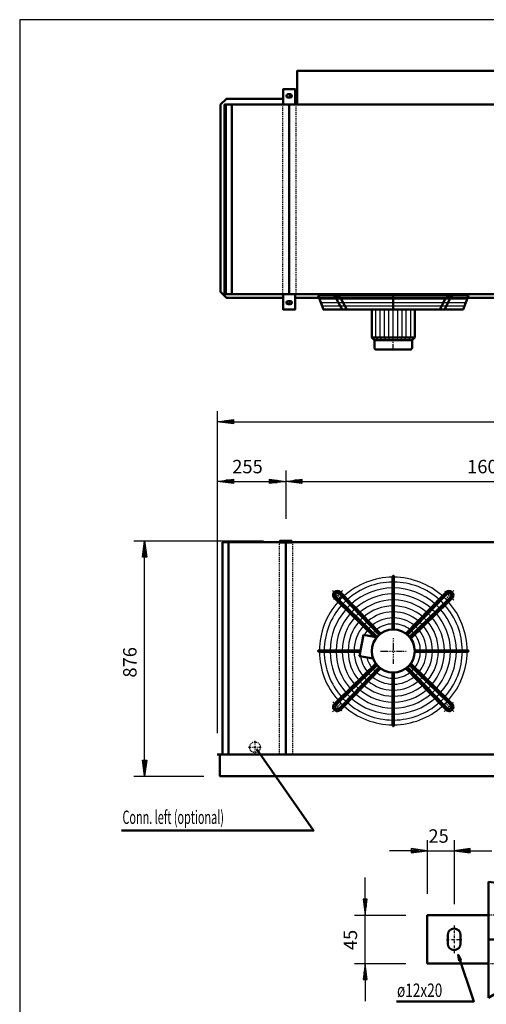
# Model space of a CAD drawing. Extents: x -4729 to 3233, y 361 to 5920.
# Drawn here: x -4729 to -2993, y 2253 to 5920 of the extents above; entities that cross this region are included whole.
import ezdxf

# ---------------------------------------------------------------- set-up
doc = ezdxf.new("R2010")
doc.units = 0
doc.header["$MEASUREMENT"] = 0
for name, pattern in [('DASHDOT', [8.5, 4, -2, 0.5, -2]), ('HIDDEN', [7, 4, -3]), ('STRICHPUNKT2', [18.5, 10, -4, 0.5, -4])]:
    doc.linetypes.add(name, pattern=pattern)
doc.layers.get('0').update_dxf_attribs({"linetype": 'CONTINUOUS'})
for name, color, linetype in [('APPLE', 7, 'CONTINUOUS'), ('DIM49', 4, 'CONTINUOUS'), ('HATCH', 3, 'CONTINUOUS'), ('LE_HIDDEN1', 3, 'HIDDEN'), ('LE_MIDDLE', 7, 'CONTINUOUS'), ('TITLE', 7, 'CONTINUOUS'), ('TXT_ALL', 7, 'CONTINUOUS')]:
    doc.layers.add(name, color=color, linetype=linetype)
doc.layers.add('LE_NORM', color=7, linetype='CONTINUOUS', lineweight=50)
doc.styles.add('MONOTXT', font='monotxt.shx')
doc.dimstyles.new('DST_0001', dxfattribs={"dimscale": 20, "dimtxt": 2.5, "dimasz": 3.5, "dimexe": 2, "dimexo": 4, "dimgap": 0.09, "dimtad": 1, "dimdec": 1, "dimdsep": 46, "dimtxsty": 'MONOTXT', "dimcen": 0, "dimdle": 0.09, "dimclrd": 4, "dimclre": 4, "dimclrt": 3, "dimadec": 1, "dimazin": 0, "dimtfac": 1, "dimtmove": 2, "dimatfit": 3, "dimfxl": 1, "dimtzin": 0, "dimarcsym": 0})
doc.dimstyles.new('DST_0002', dxfattribs={"dimscale": 20, "dimtxt": 2.5, "dimasz": 3.5, "dimexe": 2, "dimexo": 4, "dimgap": 0.09, "dimtad": 1, "dimdec": 1, "dimdsep": 46, "dimtxsty": 'MONOTXT', "dimcen": 0, "dimdle": 0.09, "dimse1": 1, "dimclrd": 4, "dimclre": 4, "dimclrt": 3, "dimadec": 1, "dimazin": 0, "dimtfac": 1, "dimtmove": 2, "dimatfit": 3, "dimfxl": 1, "dimtzin": 0, "dimarcsym": 0})
doc.dimstyles.new('DST_0003', dxfattribs={"dimscale": 20, "dimtxt": 2.5, "dimasz": 3.5, "dimexe": 2, "dimexo": 5.333333, "dimgap": 0.09, "dimtad": 1, "dimdec": 1, "dimlfac": 0.750002, "dimdsep": 46, "dimtxsty": 'MONOTXT', "dimcen": 0, "dimdle": 0.09, "dimclrd": 4, "dimclre": 4, "dimclrt": 3, "dimadec": 1, "dimazin": 0, "dimtfac": 1, "dimtmove": 2, "dimatfit": 3, "dimfxl": 1, "dimtzin": 0, "dimarcsym": 0})

# ---------------------------------------------------------------- blocks, each defined once
blk = doc.blocks.new('*D4')
at = {"layer": 'DIM49'}
for p, q in [((-3212.4, 2864.4), (-3212.4, 2664.4)), ((-3112.4, 2864.4), (-3112.4, 2626)), ((-3272.4, 2824.4), (-3352.4, 2824.4)), ((-3212.4, 2824.4), (-3272.4, 2832.4)), ((-3272.4, 2832.4), (-3272.4, 2816.4)), ((-3272.4, 2816.4), (-3212.4, 2824.4)), ((-3270.4, 2828.4), (-3244.4, 2828.4)), ((-3270.4, 2824.4), (-3214.4, 2824.4)), ((-3212.4, 2824.4), (-3112.4, 2824.4)), ((-3052.4, 2832.4), (-3112.4, 2824.4)), ((-3112.4, 2824.4), (-3052.4, 2816.4)), ((-3054.4, 2824.4), (-3110.4, 2824.4)), ((-3054.4, 2828.4), (-3080.4, 2828.4)), ((-3052.4, 2816.4), (-3052.4, 2832.4)), ((-3052.4, 2824.4), (-2972.4, 2824.4)), ((-3270.4, 2820.4), (-3244.4, 2820.4)), ((-3054.4, 2820.4), (-3080.4, 2820.4))]:
    blk.add_line(p, q, dxfattribs=at)
at = {"layer": 'TXT_ALL', "color": 3}
blk.add_text('25', height=50, rotation=360, dxfattribs=at).set_placement((-3208.1, 2854.4))
blk = doc.blocks.new('*D5')
at = {"layer": 'DIM49'}
for p, q in [((-3443.4, 2644.4), (-3443.4, 2724.4)), ((-3435.4, 2644.4), (-3451.4, 2644.4)), ((-3451.4, 2644.4), (-3443.4, 2584.4)), ((-3447.4, 2642.4), (-3447.4, 2616.4)), ((-3443.4, 2584.4), (-3435.4, 2644.4)), ((-3443.4, 2642.4), (-3443.4, 2586.4)), ((-3439.4, 2642.4), (-3439.4, 2616.4)), ((-3483.4, 2584.4), (-3292.4, 2584.4)), ((-3443.4, 2404.4), (-3443.4, 2584.4)), ((-3483.4, 2404.4), (-3292.4, 2404.4)), ((-3443.4, 2404.4), (-3451.4, 2344.4)), ((-3435.4, 2344.4), (-3443.4, 2404.4)), ((-3443.4, 2346.4), (-3443.4, 2402.4)), ((-3447.4, 2346.4), (-3447.4, 2372.4)), ((-3439.4, 2346.4), (-3439.4, 2372.4)), ((-3451.4, 2344.4), (-3435.4, 2344.4)), ((-3443.4, 2344.4), (-3443.4, 2264.4))]:
    blk.add_line(p, q, dxfattribs=at)
at = {"layer": 'TXT_ALL', "color": 3}
blk.add_text('45', height=50, rotation=90, dxfattribs=at).set_placement((-3473.4, 2454.2))
blk = doc.blocks.new('TOP_________________00006')
at = {"layer": 'HATCH'}
for p, q in [((-3614, 4879.9), (-3063.8, 4879.9)), ((-3609.1, 4866.9), (-3068.7, 4866.9)), ((-3604.1, 4853.9), (-3073.6, 4853.9)), ((-3338.9, 4725.9), (-3338.9, 4839.9))]:
    blk.add_line(p, q, dxfattribs=at)
for points in [[(-3618.9, 4892.9), (-3058.9, 4892.9)], [(-3394.9, 4725.9), (-3403.9, 4735.9), (-3403.9, 4839.9)], [(-3380.9, 4725.9), (-3387.4, 4735.9), (-3387.4, 4839.9)], [(-3366.9, 4725.9), (-3371.9, 4735.9), (-3371.9, 4839.9)], [(-3352.9, 4725.9), (-3355.4, 4735.9), (-3355.4, 4839.9)], [(-3324.9, 4725.9), (-3322.4, 4735.9), (-3322.4, 4839.9)], [(-3310.9, 4725.9), (-3305.9, 4735.9), (-3305.9, 4839.9)], [(-3296.9, 4725.9), (-3290.4, 4735.9), (-3290.4, 4839.9)], [(-3282.9, 4725.9), (-3273.9, 4735.9), (-3273.9, 4839.9)]]:
    blk.add_lwpolyline(points, dxfattribs=at)
for radius, start, end in [(275, 90.5209, 131.7303), (257, 90.5574, 131.5665), (275, 48.2697, 89.4791), (257, 48.4335, 89.4426), (234.8, 90.6102, 131.3292), (212.5, 90.6741, 131.0421), (234.8, 48.6708, 89.3898), (212.5, 48.9579, 89.3259), (275, 138.2697, 179.4791), (275, 133.1892, 136.8108), (257, 133.1276, 136.8724), (190.2, 90.7529, 130.6879), (190.2, 49.3121, 89.2471), (257, 43.1276, 46.8724), (275, 43.1892, 46.8108), (275, 0.5209, 41.7303), (257, 138.4335, 179.4426), (234.8, 138.6708, 179.3898), (212.5, 138.9579, 179.3259), (234.8, 133.0384, 136.9616), (212.5, 132.9306, 137.0694), (190.2, 132.7976, 137.2024), (168, 90.8526, 130.2395), (145.8, 90.9828, 129.654), (168, 49.7605, 89.1474), (145.8, 50.346, 89.0172), (190.2, 42.7976, 47.2024), (212.5, 42.9306, 47.0942), (234.8, 43.0384, 46.9616), (212.5, 0.8498, 41.0421), (234.8, 0.6102, 41.3292), (257, 0.5574, 41.5665), (190.2, 139.3121, 179.2471), (168, 139.7605, 179.1474), (168, 132.6292, 137.3708), (145.8, 132.4095, 137.5905), (123.5, 91.1599, 128.8567), (101.2, 91.4149, 127.7071), (123.5, 51.1433, 88.8401), (101.2, 52.2929, 88.5851), (145.8, 42.4095, 47.5905), (168, 42.6292, 47.3708), (168, 0.8526, 40.2395), (190.2, 0.7529, 40.6879), (145.8, 140.346, 179.0172), (123.5, 141.1433, 151.1019), (123.5, 132.1106, 137.8894), (101.2, 131.6802, 138.3198), (101.2, 41.6802, 48.3198), (123.5, 42.1106, 47.8894), (123.5, 1.1599, 38.8567), (145.8, 0.9828, 39.654), (101.2, 142.2929, 146.7302), (101.2, 1.4149, 37.7071), (275, -179.4791, -138.2697), (257, -179.4426, -138.4335), (234.8, -179.3898, -138.6708), (212.5, -179.3259, -138.9579), (190.2, -179.2471, -139.3121), (168, -179.1474, -139.7605), (145.8, -179.0172, -140.346), (101.2, -37.7071, -1.4149), (123.5, -38.8567, -1.1599), (145.8, -39.654, -0.9828), (168, -40.2395, -0.8526), (190.2, -40.6879, -0.7529), (212.5, -41.0421, -0.6741), (234.8, -41.3292, -0.1893), (257, -41.5665, -0.5574), (275, -41.7303, -0.5209), (123.5, -171.1019, -141.1433), (101.2, -166.7302, -142.2929), (123.5, -137.8894, -132.1106), (101.2, -138.3198, -131.6802), (101.2, -127.7071, -91.4149), (101.2, -88.5851, -52.2929), (101.2, -48.3198, -41.6802), (123.5, -47.8894, -42.1106), (168, -137.3708, -132.6292), (145.8, -137.5905, -132.4095), (145.8, -129.654, -90.9828), (123.5, -128.8567, -91.1599), (123.5, -88.8401, -51.1433), (145.8, -89.0172, -50.346), (145.8, -47.5905, -42.4095), (168, -47.3708, -42.6292), (212.5, -137.0694, -132.9306), (190.2, -137.2024, -132.7976), (190.2, -130.6879, -90.7529), (168, -130.2395, -90.8526), (168, -89.1474, -49.7605), (190.2, -89.2471, -49.3121), (190.2, -47.2024, -42.7976), (212.5, -47.0694, -42.9306), (275, -136.8108, -133.1892), (257, -136.8724, -133.1276), (234.8, -136.9616, -133.0384), (257, -131.5665, -90.5574), (234.8, -131.3292, -90.6102), (212.5, -131.0421, -90.6741), (212.5, -89.3259, -48.9579), (234.8, -89.3898, -48.6708), (257, -89.4426, -48.4335), (234.8, -46.9616, -43.0384), (257, -46.8724, -43.1276), (275, -46.8108, -43.1892), (275, -131.7303, -90.5209), (275, -89.4791, -48.2697)]:
    blk.add_arc((-3338.9, 3568.4), radius, start, end, dxfattribs=at)
at = {"layer": 'LE_MIDDLE', "color": 2, "linetype": 'DASHDOT'}
for p, q in [((-3545, 4900.9), (-3545, 4873.5)), ((-3338.9, 4690.9), (-3338.9, 4900.9)), ((-3132.7, 4873.5), (-3132.7, 4900.9)), ((-3564.4, 3794), (-3535.4, 3765)), ((-3113.3, 3794), (-3142.3, 3765)), ((-3338.9, 3616.4), (-3338.9, 3520.4)), ((-3386.9, 3568.4), (-3290.9, 3568.4)), ((-3564.4, 3342.8), (-3535.4, 3371.8)), ((-3113.3, 3342.8), (-3142.3, 3371.8))]:
    blk.add_line(p, q, dxfattribs=at)
for start, end in [(130.1264, 139.8736), (40.1264, 49.8736), (-139.8736, -130.1264), (-49.8736, -40.1264)]:
    blk.add_arc((-3338.9, 3568.4), 294, start, end, dxfattribs=at)
at = {"layer": 'LE_NORM'}
for p, q in [((-3553.6, 4885.9), (-3529.2, 4839.9)), ((-3338.9, 4839.9), (-3338.9, 4892.9)), ((-3141.8, 4885.9), (-3166.2, 4839.9)), ((-3124.1, 4885.9), (-3148.5, 4839.9)), ((-3141.8, 4885.9), (-3116.7, 4885.9)), ((-3418.9, 4839.9), (-3418.9, 4735.9)), ((-3258.9, 4735.9), (-3258.9, 4839.9)), ((-3268.9, 4725.9), (-3258.9, 4735.9)), ((-3268.9, 4725.9), (-3268.9, 4698.9)), ((-3400.9, 4690.9), (-3276.9, 4690.9)), ((-3341.4, 3845.9), (-3341.4, 3843.4)), ((-3341.4, 3843.4), (-3341.4, 3825.4)), ((-3341.4, 3825.4), (-3341.4, 3803.1)), ((-3336.4, 3843.4), (-3336.4, 3845.9)), ((-3336.4, 3648.4), (-3336.4, 3843.4)), ((-3540.3, 3782.5), (-3527.1, 3768.9)), ((-3341.4, 3803.1), (-3341.4, 3780.9)), ((-3341.4, 3780.9), (-3341.4, 3758.6)), ((-3155.8, 3773.6), (-3142.6, 3787.3)), ((-3137.4, 3782.5), (-3150.7, 3768.9)), ((-3557.8, 3764.7), (-3544.1, 3751.4)), ((-3539.4, 3756.6), (-3553, 3769.8)), ((-3399.2, 3620.9), (-3539.4, 3756.6)), ((-3527.1, 3768.9), (-3391.4, 3628.7)), ((-3341.4, 3758.6), (-3341.4, 3736.4)), ((-3291.8, 3633.1), (-3155.8, 3773.6)), ((-3150.7, 3768.9), (-3286.3, 3628.7)), ((-3278.5, 3620.9), (-3138.4, 3756.6)), ((-3133.6, 3751.4), (-3274.1, 3615.4)), ((-3138.4, 3756.6), (-3124.7, 3769.8)), ((-3120, 3764.7), (-3133.6, 3751.4)), ((-3341.4, 3736.4), (-3341.4, 3714.1)), ((-3341.4, 3714.1), (-3341.4, 3691.9)), ((-3341.4, 3691.9), (-3341.4, 3669.6)), ((-3341.4, 3669.6), (-3341.4, 3648.4)), ((-3385.9, 3633.1), (-3400.8, 3648.5)), ((-3450.1, 3628.6), (-3460.3, 3570.9)), ((-3409.9, 3621.5), (-3450.1, 3628.6)), ((-3613.9, 3570.9), (-3616.4, 3570.9)), ((-3616.4, 3565.9), (-3613.9, 3565.9)), ((-3460.3, 3570.9), (-3613.9, 3570.9)), ((-3613.9, 3565.9), (-3461.2, 3565.9)), ((-3258.9, 3570.9), (-3063.9, 3570.9)), ((-3258.9, 3565.9), (-3063.9, 3565.9)), ((-3063.9, 3570.9), (-3061.4, 3570.9)), ((-3063.9, 3565.9), (-3061.4, 3565.9)), ((-3544.1, 3385.3), (-3403.6, 3521.4)), ((-3274.1, 3521.4), (-3133.6, 3385.3)), ((-3399.2, 3515.9), (-3539.4, 3380.2)), ((-3527.1, 3367.9), (-3391.4, 3508.1)), ((-3385.9, 3503.7), (-3521.9, 3363.2)), ((-3341.4, 3293.4), (-3341.4, 3488.4)), ((-3336.4, 3488.4), (-3336.4, 3293.4)), ((-3155.8, 3363.2), (-3291.8, 3503.7)), ((-3286.3, 3508.1), (-3150.7, 3367.9)), ((-3138.4, 3380.2), (-3278.5, 3515.9)), ((-3557.8, 3372.1), (-3544.1, 3385.3)), ((-3539.4, 3380.2), (-3553, 3367)), ((-3124.7, 3367), (-3138.4, 3380.2)), ((-3133.6, 3385.3), (-3120, 3372.1)), ((-3540.3, 3354.2), (-3527.1, 3367.9)), ((-3521.9, 3363.2), (-3535.1, 3349.5)), ((-3142.6, 3349.5), (-3155.8, 3363.2)), ((-3150.7, 3367.9), (-3137.4, 3354.2)), ((-3341.4, 3290.9), (-3341.4, 3293.4)), ((-3336.4, 3293.4), (-3336.4, 3290.9))]:
    blk.add_line(p, q, dxfattribs=at)
for points in [[(-3058.9, 4892.9), (-3078.9, 4839.9), (-3598.9, 4839.9), (-3618.9, 4892.9)], [(-3561, 4885.9), (-3535.9, 4885.9), (-3511.5, 4839.9)], [(-3408.9, 4725.9), (-3418.9, 4735.9)], [(-3408.9, 4698.9), (-3408.9, 4725.9)], [(-3400.8, 3648.5), (-3416.3, 3664.6), (-3431.9, 3680.6), (-3447.4, 3696.6), (-3462.9, 3712.7), (-3478.4, 3728.7), (-3493.9, 3744.7), (-3509.4, 3760.7), (-3521.9, 3773.6), (-3535.1, 3787.3)], [(-3544.1, 3751.4), (-3409.9, 3621.5), (-3400.1, 3619.8)], [(-3460.3, 3570.9), (-3464, 3549.8), (-3414, 3541)]]:
    blk.add_lwpolyline(points, dxfattribs=at)
at = {"layer": 'LE_NORM', "color": 2}
for points in [[(-3418.9, 4735.9), (-3258.9, 4735.9)], [(-3408.9, 4725.9), (-3268.9, 4725.9)]]:
    blk.add_lwpolyline(points, dxfattribs=at)
at = {"layer": 'LE_NORM'}
for centre, radius in [((-3546.8, 3776.3), 16), ((-3338.9, 3568.4), 80)]:
    blk.add_circle(centre, radius, dxfattribs=at)
for centre, radius, start, end in [((-3400.9, 4698.9), 8, 180, -90), ((-3276.9, 4698.9), 8, -90, 0), ((-3338.9, 3845.9), 2.5, -0.2581, -179.7419), ((-3546.8, 3776.3), 16, 43.4407, -133.4407), ((-3546.8, 3776.3), 9, 44.0133, -134.123), ((-3131, 3776.3), 16, -46.5593, 136.5593), ((-3131, 3776.3), 9, -45.9867, 135.9867), ((-3616.4, 3568.4), 2.5, 90, -89.7419), ((-3061.4, 3568.4), 2.5, -90.2581, 90.2581), ((-3546.8, 3360.5), 16, 133.4407, -43.4407), ((-3546.8, 3360.5), 9, 134.123, -44.123), ((-3131, 3360.5), 16, -136.5593, 46.5593), ((-3131, 3360.5), 9, -135.9867, 45.9867), ((-3338.9, 3290.9), 2.5, 179.7419, 0.2581)]:
    blk.add_arc(centre, radius, start, end, dxfattribs=at)
blk = doc.blocks.new('*D6')
at = {"layer": 'DIM49'}
for p, q in [((-4303.9, 3978.4), (-3821.4, 3978.4)), ((-4271.9, 3918.4), (-4263.9, 3978.4)), ((-4263.9, 3978.4), (-4255.9, 3918.4)), ((-4263.9, 3920.4), (-4263.9, 3976.4)), ((-4267.9, 3920.4), (-4267.9, 3946.4)), ((-4259.9, 3920.4), (-4259.9, 3946.4)), ((-4255.9, 3918.4), (-4271.9, 3918.4)), ((-4263.9, 3162.4), (-4263.9, 3918.4)), ((-4263.9, 3102.4), (-4271.9, 3162.4)), ((-4271.9, 3162.4), (-4255.9, 3162.4)), ((-4267.9, 3160.4), (-4267.9, 3134.4)), ((-4255.9, 3162.4), (-4263.9, 3102.4)), ((-4263.9, 3160.4), (-4263.9, 3104.4)), ((-4259.9, 3160.4), (-4259.9, 3134.4)), ((-4303.9, 3102.4), (-4043.9, 3102.4))]:
    blk.add_line(p, q, dxfattribs=at)
at = {"layer": 'TXT_ALL', "color": 3}
blk.add_text('876', height=50, rotation=90, dxfattribs=at).set_placement((-4293.9, 3469.6))
blk = doc.blocks.new('*D7')
at = {"layer": 'DIM49'}
for p, q in [((-3993.9, 4240.4), (-3993.9, 3262.4)), ((-3738.9, 4240.4), (-3738.9, 4060.4)), ((-3993.9, 4200.4), (-3933.9, 4208.4)), ((-3933.9, 4192.4), (-3993.9, 4200.4)), ((-3935.9, 4200.4), (-3991.9, 4200.4)), ((-3935.9, 4204.4), (-3961.9, 4204.4)), ((-3935.9, 4196.4), (-3961.9, 4196.4)), ((-3933.9, 4208.4), (-3933.9, 4192.4)), ((-3933.9, 4200.4), (-3798.9, 4200.4)), ((-3798.9, 4192.4), (-3798.9, 4208.4)), ((-3798.9, 4208.4), (-3738.9, 4200.4)), ((-3738.9, 4200.4), (-3798.9, 4192.4)), ((-3796.9, 4204.4), (-3770.9, 4204.4)), ((-3796.9, 4200.4), (-3740.9, 4200.4)), ((-3796.9, 4196.4), (-3770.9, 4196.4))]:
    blk.add_line(p, q, dxfattribs=at)
at = {"layer": 'TXT_ALL', "color": 3}
blk.add_text('255', height=50, rotation=360, dxfattribs=at).set_placement((-3938, 4230.4))
blk = doc.blocks.new('*D8')
at = {"layer": 'DIM49'}
for p, q in [((-3738.9, 4240.4), (-3738.9, 4060.4)), ((-2138.9, 4240.4), (-2138.9, 4060.4)), ((-3738.9, 4200.4), (-3678.9, 4208.4)), ((-3678.9, 4192.4), (-3738.9, 4200.4)), ((-3680.9, 4200.4), (-3736.9, 4200.4)), ((-3680.9, 4204.4), (-3706.9, 4204.4)), ((-3680.9, 4196.4), (-3706.9, 4196.4)), ((-3678.9, 4208.4), (-3678.9, 4192.4)), ((-3678.9, 4200.4), (-2198.9, 4200.4)), ((-2198.9, 4192.4), (-2198.9, 4208.4)), ((-2198.9, 4208.4), (-2138.9, 4200.4)), ((-2138.9, 4200.4), (-2198.9, 4192.4)), ((-2196.9, 4204.4), (-2170.9, 4204.4)), ((-2196.9, 4200.4), (-2140.9, 4200.4)), ((-2196.9, 4196.4), (-2170.9, 4196.4))]:
    blk.add_line(p, q, dxfattribs=at)
at = {"layer": 'TXT_ALL', "color": 3}
blk.add_text('1600', height=50, dxfattribs=at).set_placement((-3064.1, 4230.4))
blk = doc.blocks.new('*D12')
at = {"layer": 'DIM49'}
for p, q in [((-3993.9, 4462.4), (-3993.9, 3262.4)), ((2116.1, 4462.4), (2116.1, 3262.4)), ((-3993.9, 4422.4), (-3933.9, 4430.4)), ((-3933.9, 4414.4), (-3993.9, 4422.4)), ((-3935.9, 4422.4), (-3991.9, 4422.4)), ((-3935.9, 4426.4), (-3961.9, 4426.4)), ((-3935.9, 4418.4), (-3961.9, 4418.4)), ((-3933.9, 4430.4), (-3933.9, 4414.4)), ((-3933.9, 4422.4), (2056.1, 4422.4)), ((2056.1, 4414.4), (2056.1, 4430.4)), ((2056.1, 4430.4), (2116.1, 4422.4)), ((2116.1, 4422.4), (2056.1, 4414.4)), ((2058.1, 4426.4), (2084.1, 4426.4)), ((2058.1, 4422.4), (2114.1, 4422.4)), ((2058.1, 4418.4), (2084.1, 4418.4))]:
    blk.add_line(p, q, dxfattribs=at)
at = {"layer": 'TXT_ALL', "color": 3}
blk.add_text('6110', height=50, dxfattribs=at).set_placement((-1034.6, 4452.4))
blk = doc.blocks.new('A$C3E8D0E3B')
at = {"layer": 'TITLE', "color": 7, "linetype": 'Continuous'}
for p, q in [((408.31, 285.08), (0, 285.08)), ((0, 285.08), (0, 0))]:
    blk.add_line(p, q, dxfattribs=at)
blk = doc.blocks.new('DETAIL OPHANGBEUGEL_00003')
at = {"layer": 'APPLE', "color": 2, "linetype": 'STRICHPUNKT2'}
for p, q in [((-3112.36, 2545.99), (-3112.36, 2442.61)), ((-3140.36, 2494.45), (-3084.36, 2494.45))]:
    blk.add_line(p, q, dxfattribs=at)
at = {"layer": 'LE_HIDDEN1'}
blk.add_line((-2984.36, 2404.45), (-2775.72, 2404.45), dxfattribs=at)
blk.add_lwpolyline([(-2775.72, 2584.45), (-2984.36, 2584.45)], dxfattribs=at)
at = {"layer": 'LE_NORM'}
for p, q in [((-2984.36, 2708.45), (-2984.36, 2276.45)), ((-3136.36, 2510.45), (-3136.36, 2478.45)), ((-3088.36, 2510.45), (-3088.36, 2478.45)), ((-2775.72, 2494.45), (-2984.36, 2494.45))]:
    blk.add_line(p, q, dxfattribs=at)
at = {"layer": 'LE_NORM', "color": 2}
for points in [[(-2984.36, 2276.45), (-2944.36, 2300.45), (-2876.36, 2292.45), (-2832.36, 2344.45), (-2780.36, 2348.45), (-2760.36, 2420.45), (-2780.36, 2520.45), (-2760.36, 2584.45), (-2808.36, 2664.45), (-2840.36, 2672.45), (-2888.36, 2716.45), (-2956.36, 2704.45), (-2984.36, 2708.45)], [(-3327.3, 2262.67), (-3039.3, 2262.67), (-3097.97, 2437.34), (-3093.57, 2415.34), (-3087.04, 2418.14), (-3097.97, 2437.34)]]:
    blk.add_lwpolyline(points, dxfattribs=at)
at = {"layer": 'LE_NORM'}
for points in [[(-2984.36, 2584.45), (-3212.36, 2584.45), (-3212.36, 2404.45)], [(-3212.36, 2404.45), (-2984.36, 2404.45)]]:
    blk.add_lwpolyline(points, dxfattribs=at)
for centre, start, end in [((-3112.36, 2510.45), 90, 180), ((-3112.36, 2510.45), 0, 90), ((-3112.36, 2478.45), 180, -90), ((-3112.36, 2478.45), -90, 0)]:
    blk.add_arc(centre, 24, start, end, dxfattribs=at)
at = {"layer": 'TXT_ALL', "width": 0.743}
blk.add_text('ø12x20', height=50, dxfattribs=at).set_placement((-3324.89, 2280))
at = {"layer": 'DIM49'}
dim = blk.add_linear_dim(base=(-3212.36, 2824.45), p1=(-3212.36, 2584.45), p2=(-3112.36, 2545.99), text='25', dimstyle='DST_0003', dxfattribs=at)
dim.commit()
dim.dimension.update_dxf_attribs({"geometry": '*D4', "text_midpoint": (-3162.36, 2879.45), "dimtype": 128})
dim = blk.add_linear_dim(base=(-3443.41, 2404.45), p1=(-3212.36, 2404.45), p2=(-3212.36, 2584.45), angle=90, text='45', dimstyle='DST_0003', dxfattribs=at)
dim.commit()
dim.dimension.update_dxf_attribs({"geometry": '*D5', "text_midpoint": (-3498.41, 2499.97), "dimtype": 128})
blk = doc.blocks.new('SIDEVIEW____________00002')
blk.add_blockref('DETAIL OPHANGBEUGEL_00003', (0, 0))
blk = doc.blocks.new('_THOR_24-__3________00007')
at = {"layer": 'APPLE', "color": 2, "linetype": 'STRICHPUNKT2'}
for p, q in [((-3713.48, 5635.94), (-3739.32, 5635.94)), ((-3726.36, 5642.94), (-3726.36, 5628.94)), ((-3739.32, 4865.95), (-3713.48, 4865.95)), ((-3726.36, 4872.95), (-3726.36, 4858.95)), ((-3853.47, 3233.89), (-3853.47, 3185.89)), ((-3877.47, 3209.89), (-3829.47, 3209.89))]:
    blk.add_line(p, q, dxfattribs=at)
at = {"layer": 'LE_HIDDEN1'}
for p, q in [((-3751.36, 5603.94), (-3751.36, 4897.94)), ((-3701.36, 5603.94), (-3701.36, 4897.94)), ((-3763.86, 3974.39), (-3763.86, 3182.39)), ((-3713.86, 3974.39), (-3713.86, 3182.39))]:
    blk.add_line(p, q, dxfattribs=at)
blk.add_circle((-3853.47, 3209.89), 20, dxfattribs=at)
at = {"layer": 'LE_MIDDLE', "color": 2, "linetype": 'DASHDOT'}
blk.add_line((-3738.86, 3980.39), (-3738.86, 3969.39), dxfattribs=at)
at = {"layer": 'LE_NORM'}
for p, q in [((-3722.36, 5641.94), (-3730.36, 5641.94)), ((-3722.36, 5629.94), (-3730.36, 5629.94)), ((-3696.36, 5625.44), (-3703.86, 5625.44)), ((-3961.36, 5603.94), (-3961.36, 4897.94)), ((-3939.36, 5603.94), (-3939.36, 4897.94)), ((-3726.36, 5603.94), (-3726.36, 4897.94)), ((-2148.86, 4884.44), (-3703.86, 4884.44)), ((-3730.36, 4871.95), (-3722.36, 4871.95)), ((-3730.36, 4859.95), (-3722.36, 4859.95)), ((-3973.86, 3974.39), (-3973.86, 3182.39)), ((-3761.36, 3974.39), (-3973.86, 3974.39)), ((-3951.86, 3974.39), (-3951.86, 3182.39)), ((-3738.86, 3974.39), (-3738.86, 3182.39)), ((-2161.36, 3974.39), (-3716.36, 3974.39)), ((2116.14, 3182.39), (-3993.86, 3182.39))]:
    blk.add_line(p, q, dxfattribs=at)
for points in [[(-3696.36, 5603.94), (-3696.36, 5729.92), (-2156.36, 5729.92)], [(-3703.86, 5603.94), (-3703.86, 5660.94), (-3748.86, 5660.94), (-3748.86, 5603.94)], [(-3748.86, 4884.44), (-3959.86, 4884.44), (-3981.36, 4905.94), (-3981.36, 5603.94), (-3959.86, 5625.44), (-3748.86, 5625.44)], [(-3966.36, 4897.94), (2113.64, 4897.94), (2113.64, 5603.94), (-3966.36, 5603.94), (-3966.36, 4897.94)], [(-3748.86, 4897.94), (-3748.86, 4840.95), (-3703.86, 4840.95), (-3703.86, 4897.94)], [(-3716.36, 3972.39), (-3716.36, 3978.39), (-3761.36, 3978.39), (-3761.36, 3972.39), (-3716.36, 3972.39)], [(-3983.86, 3180.89), (-3983.86, 3102.39), (-2356.36, 3102.39)]]:
    blk.add_lwpolyline(points, dxfattribs=at)
at = {"layer": 'LE_NORM', "color": 2}
blk.add_lwpolyline([(-4350.49, 2899.64), (-3635.49, 2899.64), (-3845.49, 3200.64)], dxfattribs=at)
blk.add_circle((-3845.49, 3200.64), 1, dxfattribs=at)
at = {"layer": 'LE_NORM'}
for centre, start, end in [((-3730.36, 5635.94), 90, -90), ((-3722.36, 5635.94), -90, 90), ((-3730.36, 4865.95), 90, -90), ((-3722.36, 4865.95), -90, 90)]:
    blk.add_arc(centre, 6, start, end, dxfattribs=at)
at = {"layer": 'TXT_ALL', "width": 0.592}
blk.add_text('Conn. left (optional)', height=50, dxfattribs=at).set_placement((-4346.27, 2924.31))
at = {"layer": 'DIM49'}
for base, p1, p2, dimstyle, picture, middle in [((-3993.86, 4422.39), (-3993.86, 3182.39), (2116.14, 3182.39), 'DST_0001', '*D12', (-938.86, 4477.39)), ((-3993.86, 4200.39), (-3993.86, 3182.39), (-3738.86, 3980.39), 'DST_0001', '*D7', (-3867.21, 4255.39)), ((-3738.86, 4200.39), (-3738.86, 3980.39), (-2138.86, 3980.39), 'DST_0002', '*D8', (-2968.32, 4255.39))]:
    dim = blk.add_linear_dim(base=base, p1=p1, p2=p2, dimstyle=dimstyle, dxfattribs=at)
    dim.commit()
    dim.dimension.update_dxf_attribs({"geometry": picture, "text_midpoint": middle, "dimtype": 128})
dim = blk.add_linear_dim(base=(-4263.86, 3102.39), p1=(-3983.86, 3102.39), p2=(-3761.36, 3978.39), angle=90, dimstyle='DST_0001', dxfattribs=at)
dim.commit()
dim.dimension.update_dxf_attribs({"geometry": '*D6', "text_midpoint": (-4318.86, 3540.39), "dimtype": 128})
blk = doc.blocks.new('THOR_24-__3_________00001')
for name in ['_THOR_24-__3________00007', 'TOP_________________00006', 'SIDEVIEW____________00002']:
    blk.add_blockref(name, (0, 0))

msp = doc.modelspace()

# ---------------------------------------------------------------- block references
at = {"xscale": 19.5, "yscale": 19.5, "zscale": 19.5}
msp.add_blockref('A$C3E8D0E3B', (-4728.7, 360.8), dxfattribs=at)
msp.add_blockref('THOR_24-__3_________00001', (0, 0))

doc.saveas('drawing.dxf')
